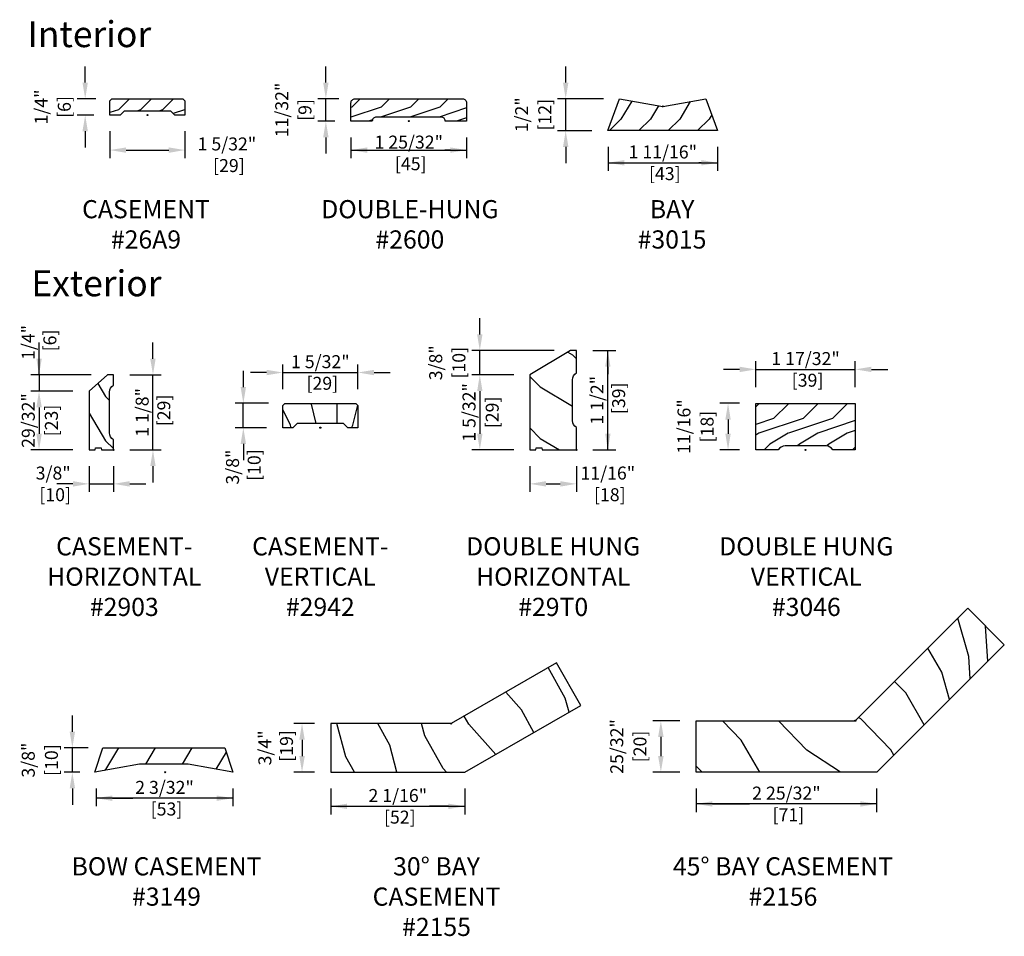
# Model space of a CAD drawing. Units: inches. Extents: x 0.9 to 28.1, y 2.7 to 34.4.
# Drawn here: x 1.1 to 16.3, y 20.3 to 34.4 of the extents above; entities that cross this region are included whole.
import ezdxf

# ---------------------------------------------------------------- set-up
doc = ezdxf.new("R2010")
doc.units = ezdxf.units.IN
doc.header["$LTSCALE"] = 0.5
doc.header["$MEASUREMENT"] = 0
doc.header["$PDMODE"] = 33
doc.header["$PDSIZE"] = 0.016
doc.layers.add('Pel_CS-Cross Section', color=7, linetype='Continuous')
doc.layers.add('Pel_Hatch', color=7, linetype='Continuous')
doc.layers.add('Pel_Points', color=7, linetype='Continuous', plot=False)
doc.styles.get("Standard").update_dxf_attribs({"font": 'ARIAL.TTF'})
doc.dimstyles.new('6 inch Scale', dxfattribs={"dimtxt": 0.14, "dimasz": 0.25, "dimexe": 0.125, "dimexo": 0.25, "dimgap": 0.0625, "dimtad": 1, "dimdec": 4, "dimzin": 10, "dimdsep": 46, "dimlunit": 5, "dimtxsty": 'Standard', "dimcen": 0.09, "dimclrd": 256, "dimclre": 256, "dimclrt": 255, "dimadec": 3, "dimazin": 0, "dimtfac": 0.75, "dimtdec": 4, "dimtofl": 0, "dimtmove": 2, "dimatfit": 3, "dimfxl": 1, "dimfrac": 2, "dimtolj": 1, "dimtzin": 0, "dimlwd": -1, "dimlwe": -1, "dimarcsym": 0})

# ---------------------------------------------------------------- blocks, each defined once
blk = doc.blocks.new('*D14')
for p, q in [((2.498, 32.694), (2.498, 32.28)), ((3.654, 32.694), (3.654, 32.28)), ((2.748, 32.405), (3.404, 32.405))]:
    blk.add_line(p, q)
for points in [[(2.748, 32.446), (2.748, 32.363), (2.498, 32.405)], [(3.404, 32.446), (3.404, 32.363), (3.654, 32.405)]]:
    blk.add_solid(points)
at = {"layer": 'Defpoints', "color": 0}
for p in [(2.498, 32.944), (3.654, 32.944), (3.654, 32.405)]:
    blk.add_point(p, dxfattribs=at)
at = {"color": 255, "insert": (4.3, 32.333), "char_height": 0.2, "attachment_point": 5}
blk.add_mtext('\\A1;1 5/32"\\P [29]', dxfattribs=at)
blk = doc.blocks.new('*D15')
for p, q in [((2.117, 33.444), (2.117, 33.694)), ((2.279, 33.194), (1.992, 33.194)), ((2.248, 32.944), (1.992, 32.944)), ((2.117, 32.694), (2.117, 32.444))]:
    blk.add_line(p, q)
for points in [[(2.075, 33.444), (2.158, 33.444), (2.117, 33.194)], [(2.075, 32.694), (2.158, 32.694), (2.117, 32.944)]]:
    blk.add_solid(points)
at = {"layer": 'Defpoints', "color": 0}
for p in [(2.117, 33.194), (2.529, 33.194), (2.498, 32.944)]:
    blk.add_point(p, dxfattribs=at)
at = {"color": 255, "char_height": 0.2, "attachment_point": 5, "rotation": 90}
for s, insert in [('\\A1;1/4"', (1.438, 33.069)), ('\\A1;[6]', (1.795, 33.069))]:
    blk.add_mtext(s, dxfattribs=dict(at, insert=insert))
blk = doc.blocks.new('*D16')
for p, q in [((6.211, 32.601), (6.211, 32.28)), ((7.992, 32.601), (7.992, 32.28)), ((6.461, 32.405), (6.545, 32.405)), ((7.742, 32.405), (7.658, 32.405))]:
    blk.add_line(p, q)
for points in [[(6.461, 32.446), (6.461, 32.363), (6.211, 32.405)], [(7.742, 32.446), (7.742, 32.363), (7.992, 32.405)]]:
    blk.add_solid(points)
at = {"layer": 'Defpoints', "color": 0}
for p in [(6.211, 32.851), (7.992, 32.851), (7.992, 32.405)]:
    blk.add_point(p, dxfattribs=at)
at = {"color": 255, "insert": (7.101, 32.361), "char_height": 0.2, "attachment_point": 5}
blk.add_mtext('\\A1;1 25/32"\\P [45]', dxfattribs=at)
blk = doc.blocks.new('*D17')
for p, q in [((5.824, 33.444), (5.824, 33.694)), ((6.023, 33.194), (5.699, 33.194)), ((5.961, 32.851), (5.699, 32.851)), ((5.824, 32.601), (5.824, 32.351))]:
    blk.add_line(p, q)
for points in [[(5.782, 33.444), (5.866, 33.444), (5.824, 33.194)], [(5.782, 32.601), (5.866, 32.601), (5.824, 32.851)]]:
    blk.add_solid(points)
at = {"layer": 'Defpoints', "color": 0}
for p in [(5.824, 33.194), (6.273, 33.194), (6.211, 32.851)]:
    blk.add_point(p, dxfattribs=at)
at = {"color": 255, "char_height": 0.2, "attachment_point": 5, "rotation": 90}
for s, insert in [('\\A1;11/32"', (5.145, 33.023)), ('\\A1;[9]', (5.502, 33.023))]:
    blk.add_mtext(s, dxfattribs=dict(at, insert=insert))
blk = doc.blocks.new('*D18')
for p, q in [((10.17, 32.454), (10.17, 32.084)), ((11.857, 32.454), (11.857, 32.084)), ((10.42, 32.209), (10.457, 32.209)), ((11.607, 32.209), (11.57, 32.209))]:
    blk.add_line(p, q)
for points in [[(10.42, 32.251), (10.42, 32.167), (10.17, 32.209)], [(11.607, 32.251), (11.607, 32.167), (11.857, 32.209)]]:
    blk.add_solid(points)
at = {"layer": 'Defpoints', "color": 0}
for p in [(10.17, 32.704), (11.857, 32.704), (11.857, 32.209)]:
    blk.add_point(p, dxfattribs=at)
at = {"color": 255, "insert": (11.014, 32.209), "char_height": 0.2, "attachment_point": 5}
blk.add_mtext('\\A1;1 11/16"\\P [43]', dxfattribs=at)
blk = doc.blocks.new('*D19')
for p, q in [((9.518, 33.444), (9.518, 33.694)), ((10.098, 33.194), (9.393, 33.194)), ((9.92, 32.704), (9.393, 32.704)), ((9.518, 32.454), (9.518, 32.204))]:
    blk.add_line(p, q)
for points in [[(9.477, 33.444), (9.56, 33.444), (9.518, 33.194)], [(9.477, 32.454), (9.56, 32.454), (9.518, 32.704)]]:
    blk.add_solid(points)
at = {"layer": 'Defpoints', "color": 0}
for p in [(9.518, 33.194), (10.348, 33.194), (10.17, 32.704)]:
    blk.add_point(p, dxfattribs=at)
at = {"color": 255, "char_height": 0.2, "attachment_point": 5, "rotation": 90}
for s, insert in [('\\A1;1/2"', (8.84, 32.949)), ('\\A1;[12]', (9.196, 32.949))]:
    blk.add_mtext(s, dxfattribs=dict(at, insert=insert))
blk = doc.blocks.new('*D20')
for p, q in [((1.928, 28.691), (1.281, 28.691)), ((1.406, 28.441), (1.406, 28.035)), ((1.928, 27.785), (1.281, 27.785))]:
    blk.add_line(p, q)
for points in [[(1.365, 28.441), (1.448, 28.441), (1.406, 28.691)], [(1.365, 28.035), (1.448, 28.035), (1.406, 27.785)]]:
    blk.add_solid(points)
at = {"layer": 'Defpoints', "color": 0}
for p in [(2.178, 28.691), (1.406, 27.785), (2.178, 27.785)]:
    blk.add_point(p, dxfattribs=at)
at = {"color": 255, "char_height": 0.2, "attachment_point": 5, "rotation": 90}
for s, insert in [('\\A1;29/32"', (1.24, 28.238)), ('\\A1;[23]', (1.597, 28.238))]:
    blk.add_mtext(s, dxfattribs=dict(at, insert=insert))
blk = doc.blocks.new('*D21')
for p, q in [((2.178, 27.535), (2.178, 27.137)), ((2.553, 27.535), (2.553, 27.137)), ((1.928, 27.262), (1.678, 27.262)), ((2.803, 27.262), (3.053, 27.262))]:
    blk.add_line(p, q)
for points in [[(1.928, 27.304), (1.928, 27.22), (2.178, 27.262)], [(2.803, 27.304), (2.803, 27.22), (2.553, 27.262)]]:
    blk.add_solid(points)
at = {"layer": 'Defpoints', "color": 0}
for p in [(2.178, 27.785), (2.553, 27.785), (2.553, 27.262)]:
    blk.add_point(p, dxfattribs=at)
at = {"color": 255, "insert": (1.624, 27.262), "char_height": 0.2, "attachment_point": 5}
blk.add_mtext('\\A1;3/8"\\P [10]', dxfattribs=at)
blk = doc.blocks.new('*D22')
for p, q in [((3.161, 29.191), (3.161, 29.441)), ((2.803, 28.941), (3.286, 28.941)), ((2.803, 27.785), (3.286, 27.785)), ((3.161, 27.535), (3.161, 27.285))]:
    blk.add_line(p, q)
for points in [[(3.119, 29.191), (3.202, 29.191), (3.161, 28.941)], [(3.119, 27.535), (3.202, 27.535), (3.161, 27.785)]]:
    blk.add_solid(points)
at = {"layer": 'Defpoints', "color": 0}
for p in [(2.553, 28.941), (3.161, 28.941), (2.553, 27.785)]:
    blk.add_point(p, dxfattribs=at)
at = {"color": 255, "insert": (3.161, 28.363), "char_height": 0.2, "attachment_point": 5, "rotation": 90}
blk.add_mtext('\\A1;1 1/8"\\P [29]', dxfattribs=at)
blk = doc.blocks.new('*D23')
for p, q in [((1.919, 23.444), (1.919, 23.694)), ((2.161, 23.194), (1.794, 23.194)), ((2.036, 22.819), (1.794, 22.819)), ((1.919, 22.569), (1.919, 22.319))]:
    blk.add_line(p, q)
for points in [[(1.878, 23.444), (1.961, 23.444), (1.919, 23.194)], [(1.878, 22.569), (1.961, 22.569), (1.919, 22.819)]]:
    blk.add_solid(points)
at = {"layer": 'Defpoints', "color": 0}
for p in [(2.411, 23.194), (1.919, 22.819), (2.286, 22.819)]:
    blk.add_point(p, dxfattribs=at)
at = {"color": 255, "char_height": 0.2, "attachment_point": 5, "rotation": 90}
for s, insert in [('\\A1;3/8"', (1.24, 23.006)), ('\\A1;[10]', (1.597, 23.006))]:
    blk.add_mtext(s, dxfattribs=dict(at, insert=insert))
blk = doc.blocks.new('*D24')
for p, q in [((2.286, 22.569), (2.286, 22.294)), ((4.391, 22.569), (4.391, 22.294)), ((2.536, 22.419), (2.849, 22.419)), ((4.141, 22.419), (3.829, 22.419))]:
    blk.add_line(p, q)
for points in [[(2.536, 22.461), (2.536, 22.377), (2.286, 22.419)], [(4.141, 22.461), (4.141, 22.377), (4.391, 22.419)]]:
    blk.add_solid(points)
at = {"layer": 'Defpoints', "color": 0}
for p in [(2.286, 22.819), (4.391, 22.819), (4.391, 22.419)]:
    blk.add_point(p, dxfattribs=at)
at = {"color": 255, "insert": (3.339, 22.419), "char_height": 0.2, "attachment_point": 5}
blk.add_mtext('\\A1;2 3/32"\\P [53]', dxfattribs=at)
blk = doc.blocks.new('*D25')
for p, q in [((5.651, 23.569), (5.332, 23.569)), ((5.457, 23.319), (5.457, 23.069)), ((5.651, 22.819), (5.332, 22.819))]:
    blk.add_line(p, q)
for points in [[(5.415, 23.319), (5.499, 23.319), (5.457, 23.569)], [(5.415, 23.069), (5.499, 23.069), (5.457, 22.819)]]:
    blk.add_solid(points)
at = {"layer": 'Defpoints', "color": 0}
for p in [(5.901, 23.569), (5.457, 22.819), (5.901, 22.819)]:
    blk.add_point(p, dxfattribs=at)
at = {"color": 255, "insert": (5.051, 23.194), "char_height": 0.2, "attachment_point": 5, "rotation": 90}
blk.add_mtext('\\A1;3/4"\\P [19]', dxfattribs=at)
blk = doc.blocks.new('*D26')
for p, q in [((5.901, 22.569), (5.901, 22.169)), ((7.963, 22.569), (7.963, 22.169)), ((6.151, 22.294), (6.442, 22.294)), ((7.713, 22.294), (7.422, 22.294))]:
    blk.add_line(p, q)
for points in [[(6.151, 22.335), (6.151, 22.252), (5.901, 22.294)], [(7.713, 22.335), (7.713, 22.252), (7.963, 22.294)]]:
    blk.add_solid(points)
at = {"layer": 'Defpoints', "color": 0}
for p in [(5.901, 22.819), (7.963, 22.819), (7.963, 22.294)]:
    blk.add_point(p, dxfattribs=at)
at = {"color": 255, "insert": (6.932, 22.294), "char_height": 0.2, "attachment_point": 5}
blk.add_mtext('\\A1;2 1/16"\\P [52]', dxfattribs=at)
blk = doc.blocks.new('*D27')
for p, q in [((11.277, 23.613), (10.859, 23.613)), ((10.984, 23.363), (10.984, 23.069)), ((11.277, 22.819), (10.859, 22.819))]:
    blk.add_line(p, q)
for points in [[(10.942, 23.363), (11.026, 23.363), (10.984, 23.613)], [(10.942, 23.069), (11.026, 23.069), (10.984, 22.819)]]:
    blk.add_solid(points)
at = {"layer": 'Defpoints', "color": 0}
for p in [(11.527, 23.613), (10.984, 22.819), (11.527, 22.819)]:
    blk.add_point(p, dxfattribs=at)
at = {"color": 255, "char_height": 0.2, "attachment_point": 5, "rotation": 90}
for s, insert in [('\\A1;25/32"', (10.305, 23.216)), ('\\A1;[20]', (10.662, 23.216))]:
    blk.add_mtext(s, dxfattribs=dict(at, insert=insert))
blk = doc.blocks.new('*D28')
for p, q in [((11.527, 22.569), (11.527, 22.206)), ((14.308, 22.569), (14.308, 22.206)), ((11.777, 22.331), (12.35, 22.331)), ((14.058, 22.331), (13.485, 22.331))]:
    blk.add_line(p, q)
for points in [[(11.777, 22.372), (11.777, 22.289), (11.527, 22.331)], [(14.058, 22.372), (14.058, 22.289), (14.308, 22.331)]]:
    blk.add_solid(points)
at = {"layer": 'Defpoints', "color": 0}
for p in [(11.527, 22.819), (14.308, 22.819), (14.308, 22.331)]:
    blk.add_point(p, dxfattribs=at)
at = {"color": 255, "insert": (12.918, 22.331), "char_height": 0.2, "attachment_point": 5}
blk.add_mtext('\\A1;2 25/32"\\P [71]', dxfattribs=at)
blk = doc.blocks.new('*D33')
for p, q in [((4.553, 28.753), (4.553, 29.003)), ((4.942, 28.503), (4.428, 28.503)), ((4.911, 28.128), (4.428, 28.128)), ((4.553, 27.878), (4.553, 27.628))]:
    blk.add_line(p, q)
for points in [[(4.511, 28.753), (4.594, 28.753), (4.553, 28.503)], [(4.511, 27.878), (4.594, 27.878), (4.553, 28.128)]]:
    blk.add_solid(points)
at = {"layer": 'Defpoints', "color": 0}
for p in [(5.192, 28.503), (4.553, 28.128), (5.161, 28.128)]:
    blk.add_point(p, dxfattribs=at)
at = {"color": 255, "insert": (4.553, 27.521), "char_height": 0.2, "attachment_point": 5, "rotation": 90}
blk.add_mtext('\\A1;3/8"\\P [10]', dxfattribs=at)
blk = doc.blocks.new('*D34')
for p, q in [((12.197, 28.503), (11.894, 28.503)), ((12.019, 28.253), (12.019, 28.035)), ((12.197, 27.785), (11.894, 27.785))]:
    blk.add_line(p, q)
for points in [[(11.977, 28.253), (12.06, 28.253), (12.019, 28.503)], [(11.977, 28.035), (12.06, 28.035), (12.019, 27.785)]]:
    blk.add_solid(points)
at = {"layer": 'Defpoints', "color": 0}
for p in [(12.447, 28.503), (12.019, 27.785), (12.447, 27.785)]:
    blk.add_point(p, dxfattribs=at)
at = {"color": 255, "char_height": 0.2, "attachment_point": 5, "rotation": 90}
for s, insert in [('\\A1;11/16"', (11.34, 28.144)), ('\\A1;[18]', (11.696, 28.144))]:
    blk.add_mtext(s, dxfattribs=dict(at, insert=insert))
blk = doc.blocks.new('*D35')
for p, q in [((4.911, 28.978), (4.661, 28.978)), ((5.161, 28.721), (5.161, 29.103)), ((6.317, 28.721), (6.317, 29.103)), ((6.567, 28.978), (6.817, 28.978))]:
    blk.add_line(p, q)
for points in [[(4.911, 29.019), (4.911, 28.936), (5.161, 28.978)], [(6.567, 29.019), (6.567, 28.936), (6.317, 28.978)]]:
    blk.add_solid(points)
at = {"layer": 'Defpoints', "color": 0}
for p in [(6.317, 28.978), (5.161, 28.471), (6.317, 28.471)]:
    blk.add_point(p, dxfattribs=at)
at = {"color": 255, "insert": (5.739, 28.978), "char_height": 0.2, "attachment_point": 5}
blk.add_mtext('\\A1;1 5/32"\\P [29]', dxfattribs=at)
blk = doc.blocks.new('*D36')
for p, q in [((12.447, 28.753), (12.447, 29.151)), ((13.978, 28.753), (13.978, 29.151)), ((12.197, 29.026), (11.947, 29.026)), ((14.228, 29.026), (14.478, 29.026))]:
    blk.add_line(p, q)
for points in [[(12.197, 29.067), (12.197, 28.984), (12.447, 29.026)], [(14.228, 29.067), (14.228, 28.984), (13.978, 29.026)]]:
    blk.add_solid(points)
at = {"layer": 'Defpoints', "color": 0}
for p in [(13.978, 29.026), (12.447, 28.503), (13.978, 28.503)]:
    blk.add_point(p, dxfattribs=at)
at = {"color": 255, "insert": (13.213, 29.026), "char_height": 0.2, "attachment_point": 5}
blk.add_mtext('\\A1;1 17/32"\\P [39]', dxfattribs=at)
blk = doc.blocks.new('26A9')
at = {"layer": 'Pel_Hatch'}
h = blk.add_hatch(dxfattribs=at)
h.set_pattern_fill('WOOD', color=2, scale=0.06, angle=45, style=0)
h.set_pattern_definition([(135, (-0.74544, -0.08485), (1e-16, 0.33941), [0.24, -2.16]), (135, (-1.21213, 0.4667), (1e-16, 0.33941), [0.24, -0.96]), (108.435, (-0.91515, -0.25456), (-2e-08, 0.339411), [0.53666, -4.82991]), (149.036, (-0.15147, -0.84853), (-1e-08, 0.33941), [0.24739, -1.7317]), (149.036, (-0.5333, -0.55154), (-1e-08, 0.33941), [0.24739, -1.7317]), (149.036, (0.31522, -0.72125), (-1e-08, 0.33941), [0.24739, -1.7317]), (120.964, (-1.08485, 0.25456), (1e-08, 0.339411), [0.24739, -9.64807]), (120.9638, (-2.78191, 3.30926), (1e-08, 0.339411), [0.24739, -9.64807]), (120.9638, (-4.47897, 6.02455), (1e-08, 0.3394113), [0.24739, -9.64807]), (161.565, (-1.59397, 0.76368), (2e-08, 0.33941), [0.26833, -5.09823]), (161.565, (1.80014, -0.25456), (2e-08, 0.33941), [0.26833, -5.09823]), (161.565, (0.1031, 0.42426), (2e-08, 0.33941), [0.26833, -5.09823])])
h.paths.add_polyline_path([(0.0625, -0.359375), (0.0625, 0.359375), (0, 0.421875), (0, 0.578125), (0.21875, 0.578125), (0.25, 0.546875), (0.25, -0.546875), (0.21875, -0.578125), (0, -0.578125), (0, -0.421875)])
at = {"layer": 'Pel_CS-Cross Section', "color": 3}
blk.add_lwpolyline([(0.0625, -0.359375), (0.0625, 0.359375), (0, 0.421875), (0, 0.578125), (0.21875, 0.578125), (0.25, 0.546875), (0.25, -0.546875), (0.21875, -0.578125), (0, -0.578125), (0, -0.421875)], close=True, dxfattribs=at)
at = {"layer": 'Pel_Points'}
blk.add_point((0, 0), dxfattribs=at)
blk = doc.blocks.new('2600 DH')
at = {"layer": 'Pel_Hatch'}
h = blk.add_hatch(dxfattribs=at)
h.set_pattern_fill('WOOD', color=2, scale=0.08, angle=45, style=0)
h.set_pattern_definition([(135, (-0.64803, -0.11314), (2e-16, 0.45255), [0.32, -2.88]), (135, (-1.2703, 0.62225), (2e-16, 0.45255), [0.32, -1.28]), (108.435, (-0.8743, -0.33941), (-3e-08, 0.452548), [0.71554, -6.43988]), (149.036, (0.14393, -1.13137), (-1e-08, 0.45255), [0.32985, -2.30894]), (149.036, (-0.3652, -0.7354), (-1e-08, 0.45255), [0.32985, -2.30894]), (149.036, (0.7662, -0.96167), (-1e-08, 0.45255), [0.32985, -2.30894]), (120.964, (-1.10058, 0.3394), (1e-08, 0.452548), [0.32985, -12.86409]), (120.9638, (-3.36332, 4.41235), (1e-08, 0.452548), [0.32985, -12.86409]), (120.9638, (-5.62606, 8.03273), (1e-08, 0.4525484), [0.32985, -12.86409]), (161.565, (-1.7794, 1.01823), (3e-08, 0.45255), [0.35777, -6.79765]), (161.565, (2.7461, -0.3394), (3e-08, 0.45255), [0.35777, -6.79765]), (161.565, (0.48334, 0.5657), (3e-08, 0.45255), [0.35777, -6.79765])])
edge = h.paths.add_edge_path()
edge.add_line((0.281, -0.8905), (0, -0.8905))
edge.add_line((0, -0.8905), (0, -0.5625))
edge.add_arc((0, -0.5005), 0.062, 270, 360)
edge.add_line((0.062, -0.5005), (0.062, 0.5005))
edge.add_arc((0, 0.5005), 0.062, 0, 90)
edge.add_line((0, 0.5625), (0, 0.8905))
edge.add_line((0, 0.8905), (0.281, 0.8905))
edge.add_arc((0.281, 0.8285), 0.062, 0, 90, ccw=False)
edge.add_line((0.343, 0.8285), (0.343, -0.8285))
edge.add_arc((0.281, -0.8285), 0.062, -90, 0, ccw=False)
at = {"layer": 'Pel_CS-Cross Section', "color": 3}
blk.add_lwpolyline([(0.281, -0.8905), (0, -0.8905), (0, -0.5625, 0.4142136), (0.062, -0.5005), (0.062, 0.5005, 0.4142136), (0, 0.5625), (0, 0.8905), (0.281, 0.8905, -0.4142136), (0.343, 0.8285), (0.343, -0.8285, -0.4142136), (0.281, -0.8905)], format="xyb", close=True, dxfattribs=at)
at = {"layer": 'Pel_Points'}
blk.add_point((0, 0), dxfattribs=at)
blk = doc.blocks.new('3015 Bay')
at = {"layer": 'Pel_Hatch'}
h = blk.add_hatch(dxfattribs=at)
h.set_pattern_fill('WOOD', color=2, scale=0.08, angle=135, style=0)
h.set_pattern_definition([(225, (-10.9006, -32.73762), (-0.4525483, 1e-16), [0.32, -2.88]), (225, (-11.63598, -33.35988), (-0.4525483, 1e-16), [0.32, -1.28]), (198.43495, (-10.67431, -32.9639), (-0.4525483, -3e-08), [0.715542, -6.439876]), (239.0362, (-9.88235, -31.94567), (-0.4525484, -1e-08), [0.329848, -2.30894]), (239.0362, (-10.27833, -32.4548), (-0.4525484, -1e-08), [0.329848, -2.30894]), (239.0362, (-10.05206, -31.3234), (-0.4525484, -1e-08), [0.329848, -2.30894]), (210.96376, (-11.35313, -33.19017), (-0.4525484, 1e-08), [0.32985, -12.86409]), (210.96376, (-15.42607, -35.45291), (-0.4525484, 1e-08), [0.32985, -12.86409]), (210.96376, (-19.04646, -37.71566), (-0.4525484, 1e-08), [0.32985, -12.86409]), (251.565, (-12.03196, -33.869), (-0.4525483, 3e-08), [0.35777, -6.79765]), (251.565, (-10.6743, -29.3435), (-0.4525483, 3e-08), [0.35777, -6.79765]), (251.565, (-11.5794, -31.60625), (-0.4525483, 3e-08), [0.35777, -6.79765])])
h.paths.add_polyline_path([(0, 0), (0.665, 0.117), (0.844, -0.373), (-0.844, -0.373), (-0.665, 0.117)])
at = {"layer": 'Pel_CS-Cross Section', "color": 3}
blk.add_lwpolyline([(0, 0), (0.665, 0.117), (0.844, -0.373), (-0.844, -0.373), (-0.665, 0.117), (0, 0)], close=True, dxfattribs=at)
at = {"layer": 'Pel_Points'}
blk.add_point((0, 0), dxfattribs=at)
blk = doc.blocks.new('2942')
at = {"layer": 'Pel_Hatch'}
h = blk.add_hatch(dxfattribs=at)
h.set_pattern_fill('WOOD', color=2, scale=0.08, angle=-90, style=0)
h.set_pattern_definition([(9e-15, (-0.9523, -0.16), (0.32, -0.32), [0.32, -2.88]), (9e-15, (0.0077, -0.24), (0.32, -0.32), [0.32, -1.28]), (333.435, (-0.9523, 0.16), (0.32, -0.32), [0.71554, -6.43988]), (14.036, (-2.2323, 0), (0.32, -0.32), [0.32985, -2.30894]), (14.036, (-1.5923, 0.08), (0.32, -0.32), [0.32985, -2.30894]), (14.036, (-2.5523, -0.56), (0.32, -0.32), [0.32985, -2.30894]), (345.964, (-0.3123, -0.16), (0.32, -0.32), [0.32985, -12.8641]), (345.964, (4.1677, -1.44), (0.32, -0.32), [0.32985, -12.86409]), (345.9638, (8.3277, -2.4), (0.32, -0.32), [0.32985, -12.86409]), (26.565, (0.6477, -0.16), (0.32, -0.32), [0.35777, -6.79765]), (26.565, (-3.5123, -2.4), (0.32, -0.32), [0.35777, -6.79765]), (26.565, (-1.2723, -1.44), (0.32, -0.32), [0.35777, -6.79765])])
h.paths.add_polyline_path([(0.375, 0.547), (0.375, -0.547), (0.344, -0.578), (0, -0.578), (0, -0.422), (0.062, -0.359), (0.062, 0.359), (0, 0.422), (0, 0.578), (0.344, 0.578)])
at = {"layer": 'Pel_CS-Cross Section', "color": 3}
blk.add_lwpolyline([(0.375, 0.547), (0.375, -0.547), (0.344, -0.578), (0, -0.578), (0, -0.422), (0.062, -0.359), (0.062, 0.359), (0, 0.422), (0, 0.578), (0.344, 0.578), (0.375, 0.547)], close=True, dxfattribs=at)
at = {"layer": 'Pel_Points'}
blk.add_point((0, 0), dxfattribs=at)
blk = doc.blocks.new('3046 DH')
at = {"layer": 'Pel_Hatch'}
h = blk.add_hatch(dxfattribs=at)
h.set_pattern_fill('WOOD', color=2, scale=0.08, angle=45, style=0)
h.set_pattern_definition([(135, (-0.92043, 1.9869), (2e-16, 0.452548), [0.32, -2.88]), (135, (-1.54268, 2.7223), (2e-16, 0.452548), [0.32, -1.28]), (108.435, (-1.1467, 1.76062), (-3e-08, 0.452548), [0.71554, -6.43988]), (149.036, (-0.12847, 0.96866), (-1e-08, 0.45255), [0.32985, -2.30894]), (149.036, (-0.6376, 1.36464), (-1e-08, 0.45255), [0.32985, -2.30894]), (149.036, (0.4938, 1.13836), (-1e-08, 0.45255), [0.32985, -2.30894]), (120.964, (-1.37298, 2.43944), (1e-08, 0.452548), [0.32985, -12.86409]), (120.9638, (-3.63572, 6.51238), (1e-08, 0.4525484), [0.32985, -12.86409]), (120.9638, (-5.89846, 10.13276), (1e-08, 0.4525484), [0.32985, -12.86409]), (161.565, (-2.0518, 3.11826), (3e-08, 0.45255), [0.35777, -6.79765]), (161.565, (2.4737, 1.7606), (3e-08, 0.45255), [0.35777, -6.79765]), (161.565, (0.21094, 2.6657), (3e-08, 0.45255), [0.35777, -6.79765])])
edge = h.paths.add_edge_path()
edge.add_line((0.718, -0.766), (0, -0.766))
edge.add_line((0, -0.766), (0, -0.422))
edge.add_arc((-0.063, -0.314), 0.125, 300.265, 360)
edge.add_line((0.062, -0.314), (0.062, 0.313))
edge.add_arc((-0.063, 0.313), 0.125, 360, 419.7687)
edge.add_line((0, 0.421), (0, 0.765))
edge.add_line((0, 0.765), (0.718, 0.765))
edge.add_line((0.718, 0.765), (0.718, -0.766))
at = {"layer": 'Pel_CS-Cross Section', "color": 3}
blk.add_lwpolyline([(0.718, -0.766), (0, -0.766), (0, -0.422, 0.26671), (0.062, -0.314), (0.062, 0.313, 0.266868), (0, 0.421), (0, 0.765), (0.718, 0.765), (0.718, -0.766)], format="xyb", close=True, dxfattribs=at)
at = {"layer": 'Pel_Points'}
blk.add_point((0, 0), dxfattribs=at)
blk = doc.blocks.new('2155 30 Bay CM')
at = {"layer": 'Pel_Hatch'}
h = blk.add_hatch(dxfattribs=at)
h.set_pattern_fill('WOOD', color=2, scale=0.14, angle=15, style=0)
h.set_pattern_definition([(105, (-7.3398, -24.03706), (0.39598, 0.685857), [0.56, -5.04]), (105, (-7.6394, -22.3781), (0.39598, 0.685857), [0.56, -2.24]), (78.435, (-7.8807, -24.182), (0.3959797, 0.6858571), [1.2522, -11.26978]), (119.0362, (-7.0305, -26.2732), (0.39598, 0.685857), [0.577235, -4.04064]), (119.0362, (-7.4556, -25.2276), (0.39598, 0.685857), [0.577235, -4.04064]), (119.0362, (-5.93895, -26.5605), (0.39598, 0.685857), [0.577235, -4.04064]), (90.9638, (-7.62967, -22.95523), (0.39598, 0.685857), [0.57723, -22.51216]), (90.9638, (-7.49514, -14.8026), (0.39598, 0.685857), [0.57723, -22.51216]), (90.9638, (-7.7566, -7.33586), (0.39598, 0.685857), [0.57723, -22.51216]), (131.565, (-8.0645, -21.3325), (0.39598, 0.685857), [0.6261, -11.89588]), (131.565, (-2.39385, -27.34984), (0.39598, 0.685857), [0.6261, -11.89588]), (131.565, (-5.0312, -23.9982), (0.39598, 0.685857), [0.6261, -11.89588])])
h.paths.add_polyline_path([(1.994, 0.281), (1.619, 0.935), (0, 0), (-1.854, 0), (-1.854, -0.75), (0.208, -0.75)])
at = {"layer": 'Pel_CS-Cross Section', "color": 3}
blk.add_lwpolyline([(1.994, 0.281), (1.619, 0.935), (0, 0), (-1.854, 0), (-1.854, -0.75), (0.208, -0.75), (1.994, 0.281)], close=True, dxfattribs=at)
at = {"layer": 'Pel_Points'}
blk.add_point((0, 0), dxfattribs=at)
blk = doc.blocks.new('2156 45 Bay CM')
at = {"layer": 'Pel_Hatch'}
h = blk.add_hatch(dxfattribs=at)
h.set_pattern_fill('WOOD', color=2, scale=0.16, angle=30, style=0)
h.set_pattern_definition([(120, (0.5971, -0.39426), (0.23426, 0.87426), [0.64, -5.76]), (120, (-0.2243, 1.3485), (0.23426, 0.87426), [0.64, -2.56]), (93.435, (0.04287, -0.71426), (0.234256, 0.874256), [1.43108, -12.87975]), (134.036, (1.6, -2.7713), (0.23426, 0.87426), [0.6597, -4.61788]), (134.036, (0.8214, -1.7428), (0.23426, 0.87426), [0.6597, -4.61788]), (134.036, (2.88995, -2.7655), (0.23426, 0.87426), [0.6597, -4.61788]), (105.964, (-0.04287, 0.71426), (0.23426, 0.87426), [0.6597, -25.7282]), (105.9638, (-2.30585, 9.75384), (0.234256, 0.874256), [0.6597, -25.72818]), (105.9638, (-4.8031, 17.91918), (0.234256, 0.874256), [0.6597, -25.72818]), (146.565, (-1.0029, 2.377), (0.23426, 0.87426), [0.71554, -13.5953]), (146.565, (7.0369, -2.5883), (0.234256, 0.874256), [0.71554, -13.5953]), (146.565, (3.13415, 0.3315), (0.23426, 0.87426), [0.71554, -13.5953])])
h.paths.add_polyline_path([(0, 0), (-2.452, 0), (-2.452, -0.795), (0.329, -0.795), (2.295, 1.171), (1.733, 1.733)])
at = {"layer": 'Pel_CS-Cross Section', "color": 3}
blk.add_lwpolyline([(-2.452, 0), (0, 0), (1.733, 1.733), (2.295, 1.171), (0.329, -0.795), (-2.452, -0.795), (-2.452, 0)], close=True, dxfattribs=at)
at = {"layer": 'Pel_Points'}
blk.add_point((0, 0), dxfattribs=at)
blk = doc.blocks.new('3149 Bow CM')
at = {"layer": 'Pel_Hatch'}
h = blk.add_hatch(dxfattribs=at)
h.set_pattern_fill('WOOD', color=2, scale=0.1, angle=135, style=0)
h.set_pattern_definition([(225, (-3.2275, -22.39435), (-0.5656854, 1e-16), [0.4, -3.6]), (225, (-4.14675, -23.17217), (-0.5656854, 1e-16), [0.4, -1.6]), (198.43495, (-2.94467, -22.6772), (-0.5656854, -3e-08), [0.894427, -8.049845]), (239.0362, (-1.9547, -21.4044), (-0.565685, -2e-08), [0.41231, -2.886174]), (239.0362, (-2.4497, -22.0408), (-0.565685, -2e-08), [0.41231, -2.886174]), (239.0362, (-2.16686, -20.6266), (-0.565685, -2e-08), [0.41231, -2.886174]), (210.9638, (-3.7932, -22.96004), (-0.5656855, 2e-08), [0.41231, -16.08011]), (210.9638, (-8.88437, -25.78846), (-0.5656855, 2e-08), [0.41231, -16.08011]), (210.9638, (-13.40985, -28.6169), (-0.5656855, 2e-08), [0.41231, -16.08011]), (251.565, (-4.64173, -23.80856), (-0.565685, 3e-08), [0.44721, -8.49706]), (251.565, (-2.94467, -18.1517), (-0.565685, 3e-08), [0.44721, -8.49706]), (251.565, (-4.07604, -20.98014), (-0.565685, 3e-08), [0.44721, -8.49706])])
h.paths.add_polyline_path([(0.917, 0.375), (1.042, 0), (0.355, 0.125), (-0.395, 0.125), (-1.083, 0), (-0.958, 0.375)])
at = {"layer": 'Pel_CS-Cross Section', "color": 3}
blk.add_lwpolyline([(0.917, 0.375), (1.042, 0), (0.355, 0.125), (-0.395, 0.125), (-1.083, 0), (-0.958, 0.375), (0.917, 0.375)], close=True, dxfattribs=at)
at = {"layer": 'Pel_Points'}
blk.add_point((0, 0), dxfattribs=at)
blk = doc.blocks.new('*D63')
for p, q in [((1.406, 29.191), (1.406, 29.441)), ((2.209, 28.941), (1.281, 28.941)), ((1.928, 28.691), (1.281, 28.691)), ((1.406, 28.441), (1.406, 28.191))]:
    blk.add_line(p, q)
for points in [[(1.365, 29.191), (1.448, 29.191), (1.406, 28.941)], [(1.365, 28.441), (1.448, 28.441), (1.406, 28.691)]]:
    blk.add_solid(points)
at = {"layer": 'Defpoints', "color": 0}
for p in [(1.406, 28.941), (2.459, 28.941), (2.178, 28.691)]:
    blk.add_point(p, dxfattribs=at)
at = {"color": 255, "insert": (1.406, 29.441), "char_height": 0.2, "attachment_point": 5, "rotation": 90}
blk.add_mtext('\\A1;1/4"\\P [6]', dxfattribs=at)
blk = doc.blocks.new('*D64')
for p, q in [((8.717, 28.941), (8.07, 28.941)), ((8.195, 28.691), (8.195, 28.035)), ((8.717, 27.785), (8.07, 27.785))]:
    blk.add_line(p, q)
for points in [[(8.154, 28.691), (8.237, 28.691), (8.195, 28.941)], [(8.154, 28.035), (8.237, 28.035), (8.195, 27.785)]]:
    blk.add_solid(points)
at = {"layer": 'Defpoints', "color": 0}
for p in [(8.967, 28.941), (8.195, 27.785), (8.967, 27.785)]:
    blk.add_point(p, dxfattribs=at)
at = {"color": 255, "char_height": 0.2, "attachment_point": 5, "rotation": 90}
for s, insert in [('\\A1;1 5/32"', (8.029, 28.363)), ('\\A1;[29]', (8.386, 28.363))]:
    blk.add_mtext(s, dxfattribs=dict(at, insert=insert))
blk = doc.blocks.new('*D65')
for p, q in [((8.967, 27.535), (8.967, 27.137)), ((9.685, 27.535), (9.685, 27.137)), ((9.217, 27.262), (9.435, 27.262))]:
    blk.add_line(p, q)
for points in [[(9.217, 27.304), (9.217, 27.22), (8.967, 27.262)], [(9.435, 27.304), (9.435, 27.22), (9.685, 27.262)]]:
    blk.add_solid(points)
at = {"layer": 'Defpoints', "color": 0}
for p in [(8.967, 27.785), (9.685, 27.785), (9.685, 27.262)]:
    blk.add_point(p, dxfattribs=at)
at = {"color": 255, "insert": (10.167, 27.262), "char_height": 0.2, "attachment_point": 5}
blk.add_mtext('\\A1;11/16"\\P [18]', dxfattribs=at)
blk = doc.blocks.new('*D66')
for p, q in [((9.935, 29.316), (10.292, 29.316)), ((10.167, 29.066), (10.167, 28.951)), ((10.167, 28.035), (10.167, 28.149)), ((9.935, 27.785), (10.292, 27.785))]:
    blk.add_line(p, q)
for points in [[(10.126, 29.066), (10.209, 29.066), (10.167, 29.316)], [(10.126, 28.035), (10.209, 28.035), (10.167, 27.785)]]:
    blk.add_solid(points)
at = {"layer": 'Defpoints', "color": 0}
for p in [(9.685, 29.316), (10.167, 29.316), (9.685, 27.785)]:
    blk.add_point(p, dxfattribs=at)
at = {"color": 255, "insert": (10.167, 28.55), "char_height": 0.2, "attachment_point": 5, "rotation": 90}
blk.add_mtext('\\A1;1 1/2"\\P [39]', dxfattribs=at)
blk = doc.blocks.new('29T0')
at = {"layer": 'Pel_Hatch'}
h = blk.add_hatch(dxfattribs=at)
h.set_pattern_fill('WOOD', color=2, scale=0.14, angle=225, style=0)
h.set_pattern_definition([(315, (5.66217, -16.6846), (-3e-16, -0.79196), [0.56, -5.04]), (315, (6.7511, -17.9715), (-3e-16, -0.79196), [0.56, -2.24]), (288.435, (6.05815, -16.2886), (4e-08, -0.7919596), [1.2522, -11.26978]), (329.0362, (4.27624, -14.9027), (2e-08, -0.79196), [0.57723, -4.04064]), (329.0362, (5.1672, -15.59564), (2e-08, -0.79196), [0.57723, -4.04064]), (329.0362, (3.1873, -15.19966), (2e-08, -0.79196), [0.57723, -4.04064]), (300.9638, (6.45413, -17.47654), (-2e-08, -0.79196), [0.57723, -22.51216]), (300.9638, (10.41393, -24.6042), (-2e-08, -0.7919597), [0.57723, -22.51216]), (300.9638, (14.37373, -30.93986), (-2e-08, -0.7919597), [0.57723, -22.51216]), (341.565, (7.6421, -18.6645), (-4e-08, -0.79196), [0.6261, -11.89588]), (341.565, (-0.2775, -16.2886), (-4e-08, -0.79196), [0.6261, -11.89588]), (341.565, (3.6823, -17.8725), (-4e-08, -0.79196), [0.6261, -11.89588])])
edge = h.paths.add_edge_path()
edge.add_line((-0.718, 1.156), (-0.718, 0))
edge.add_line((-0.718, 0), (-0.624, 0))
edge.add_line((-0.624, 0), (-0.62, 0.031))
edge.add_line((-0.62, 0.031), (-0.535, 0.031))
edge.add_line((-0.535, 0.031), (-0.53, 0))
edge.add_line((-0.53, 0), (0, 0))
edge.add_line((0, 0), (0, 0.344))
edge.add_arc((0.063, 0.452), 0.125, 180, 239.735, ccw=False)
edge.add_line((-0.062, 0.452), (-0.062, 1.08))
edge.add_arc((0.063, 1.08), 0.125, 120.265, 180, ccw=False)
edge.add_line((0, 1.188), (0, 1.531))
edge.add_line((0, 1.531), (-0.094, 1.531))
edge.add_line((-0.094, 1.531), (-0.718, 1.156))
at = {"layer": 'Pel_CS-Cross Section', "color": 3}
blk.add_lwpolyline([(-0.718, 1.156), (-0.718, 0), (-0.624, 0), (-0.62, 0.031), (-0.535, 0.031), (-0.53, 0), (0, 0), (0, 0.344, -0.26671), (-0.062, 0.452), (-0.062, 1.08, -0.26671), (0, 1.188), (0, 1.531), (-0.094, 1.531)], format="xyb", close=True, dxfattribs=at)
at = {"layer": 'Pel_Points'}
blk.add_point((0, 0), dxfattribs=at)
blk = doc.blocks.new('*D67')
for p, q in [((8.195, 29.566), (8.195, 29.816)), ((9.341, 29.316), (8.07, 29.316)), ((8.717, 28.941), (8.07, 28.941)), ((8.195, 28.691), (8.195, 28.441))]:
    blk.add_line(p, q)
for points in [[(8.154, 29.566), (8.237, 29.566), (8.195, 29.316)], [(8.154, 28.691), (8.237, 28.691), (8.195, 28.941)]]:
    blk.add_solid(points)
at = {"layer": 'Defpoints', "color": 0}
for p in [(8.195, 29.316), (9.591, 29.316), (8.967, 28.941)]:
    blk.add_point(p, dxfattribs=at)
at = {"color": 255, "char_height": 0.2, "attachment_point": 5, "rotation": 90}
for s, insert in [('\\A1;3/8"', (7.516, 29.128)), ('\\A1;[10]', (7.873, 29.128))]:
    blk.add_mtext(s, dxfattribs=dict(at, insert=insert))
blk = doc.blocks.new('2903')
at = {"layer": 'Pel_Hatch'}
h = blk.add_hatch(dxfattribs=at)
h.set_pattern_fill('WOOD', color=2, scale=0.12, angle=225, style=0)
h.set_pattern_definition([(315, (1.49797, -4.23266), (-2e-16, -0.678823), [0.48, -4.32]), (315, (2.43135, -5.33574), (-2e-16, -0.678823), [0.48, -1.92]), (288.435, (1.83738, -3.89325), (4e-08, -0.6788225), [1.07331, -9.65981]), (329.036, (0.31003, -2.7053), (2e-08, -0.67882), [0.49477, -3.4634]), (329.036, (1.0737, -3.2993), (2e-08, -0.67882), [0.49477, -3.4634]), (329.036, (-0.62335, -2.95987), (2e-08, -0.67882), [0.49477, -3.4634]), (300.964, (2.1768, -4.91148), (-2e-08, -0.678823), [0.49477, -19.29613]), (300.9638, (5.5709, -11.0209), (-2e-08, -0.678823), [0.49477, -19.29613]), (300.9638, (8.96502, -16.45146), (-2e-08, -0.6788226), [0.49477, -19.29613]), (341.565, (3.195, -5.9297), (-4e-08, -0.67882), [0.53666, -10.19647]), (341.565, (-3.5932, -3.89325), (-4e-08, -0.67882), [0.53666, -10.19647]), (341.565, (-0.1991, -5.2509), (-4e-08, -0.67882), [0.53666, -10.19647])])
edge = h.paths.add_edge_path()
edge.add_line((-0.375, 0.906), (-0.375, 0))
edge.add_line((-0.375, 0), (-0.281, 0))
edge.add_line((-0.281, 0), (-0.277, 0.031))
edge.add_line((-0.277, 0.031), (-0.192, 0.031))
edge.add_line((-0.192, 0.031), (-0.187, 0))
edge.add_line((-0.187, 0), (0, 0))
edge.add_line((0, 0), (0, 0.156))
edge.add_arc((0.063, 0.264), 0.125, 180, 239.735, ccw=False)
edge.add_line((-0.062, 0.264), (-0.062, 0.892))
edge.add_arc((0.063, 0.892), 0.125, 120.265, 180, ccw=False)
edge.add_line((0, 1), (0, 1.156))
edge.add_line((0, 1.156), (-0.094, 1.156))
edge.add_line((-0.094, 1.156), (-0.375, 0.906))
at = {"layer": 'Pel_CS-Cross Section', "color": 3}
blk.add_lwpolyline([(-0.375, 0.906), (-0.375, 0), (-0.281, 0), (-0.277, 0.031), (-0.192, 0.031), (-0.187, 0), (0, 0), (0, 0.156, -0.26671), (-0.062, 0.264), (-0.062, 0.892, -0.26671), (0, 1), (0, 1.156), (-0.094, 1.156)], format="xyb", close=True, dxfattribs=at)
at = {"layer": 'Pel_Points'}
blk.add_point((0, 0), dxfattribs=at)

msp = doc.modelspace()

# ---------------------------------------------------------------- linework, layer by layer
for p, q in [((5.824296, 32.85231), (5.824138, 33.194365)), ((9.518334, 32.704365), (9.518334, 33.194365)), ((6.210796, 32.404832), (7.991796, 32.404832)), ((10.169973, 32.208879), (11.857473, 32.208879)), ((1.40633, 28.940755), (1.40633, 29.315755)), ((8.195219, 28.940755), (8.195219, 29.315755)), ((10.167483, 27.784755), (10.167483, 29.315755)), ((5.160594, 28.977636), (6.316844, 28.977636)), ((12.447136, 29.025632), (13.978136, 29.025632)), ((1.40633, 28.940755), (1.40633, 28.690755)), ((3.160594, 27.784755), (3.160594, 28.940755)), ((4.552693, 28.127696), (4.552693, 28.502696)), ((2.177693, 27.261878), (2.552693, 27.261878)), ((1.919231, 22.818614), (1.919231, 23.193614)), ((4.391245, 22.41898), (2.286341, 22.41898)), ((14.308217, 22.330624), (11.526967, 22.330624)), ((7.963351, 22.293527), (5.900851, 22.293527))]:
    msp.add_line(p, q)

# ---------------------------------------------------------------- block references
at = {"rotation": 90}
for name, p in [('26A9', (3.075807, 32.944365)), ('2600 DH', (7.101296, 32.851365)), ('2942', (5.738719, 28.127696)), ('3046 DH', (13.212636, 27.784633))]:
    msp.add_blockref(name, p, dxfattribs=at)
for name, p in [('3015 Bay', (11.013724, 33.077036)), ('29T0', (9.684583, 27.784755)), ('2903', (2.552693, 27.784755)), ('2156 45 Bay CM', (13.979065, 23.613257)), ('2155 30 Bay CM', (7.755189, 23.568614)), ('3149 Bow CM', (3.348841, 22.818614))]:
    msp.add_blockref(name, p)

# ---------------------------------------------------------------- texts
at = {"attachment_point": 2}
for s, insert, char_height, width in [('Interior', (2.180979, 34.391007), 0.4, 3.45611358), ('CASEMENT\\P#26A9', (3.053434, 31.634374), 0.28, 3.4637935), ('DOUBLE-HUNG\\P#2600', (7.118334, 31.634374), 0.28, 3.4637935), ('BAY\\P#3015', (11.156854, 31.634374), 0.28, 3.4637935), ('Exterior', (2.289715, 30.552088), 0.4, 3.45611358), ('CASEMENT-\\PHORIZONTAL\\P#2903', (2.719462, 26.439759), 0.28, 3.4637935), ('CASEMENT-\\PVERTICAL\\P#2942', (5.738719, 26.439759), 0.28, 3.4637935), ('DOUBLE HUNG\\PHORIZONTAL\\P#29T0', (9.325583, 26.439759), 0.28, 4), ('DOUBLE HUNG\\PVERTICAL\\P#3046', (13.224304, 26.439759), 0.28, 4), ('BOW CASEMENT\\P#3149', (3.369309, 21.509359), 0.28, 3.4637935), ('30° BAY\\PCASEMENT\\P#2155', (7.528682, 21.509359), 0.28, 3.4637935), ('45° BAY CASEMENT\\P#2156', (12.864723, 21.509359), 0.28, 3.4637935)]:
    msp.add_mtext(s, dxfattribs=dict(at, insert=insert, char_height=char_height, width=width))

# ---------------------------------------------------------------- dimensions: what is measured, and where the dimension line sits
for base, p1, p2, override, picture, middle in [((2.116701, 33.194365), (2.497682, 32.944365), (2.528932, 33.194365), {"dimtxt": 0.2, "dimdec": 5, "dimpost": '"\\X'}, '*D15', (1.603869, 33.069365)), ((5.824138, 33.194365), (6.210796, 32.851365), (6.272796, 33.194365), {"dimtxt": 0.2, "dimdec": 5, "dimpost": '"\\X'}, '*D17', (5.311238, 33.022865)), ((9.518334, 33.194365), (10.169973, 32.704365), (10.348319, 33.194365), {"dimtxt": 0.2, "dimdec": 5, "dimpost": '"\\X'}, '*D19', (9.005501, 32.949365)), ((8.195219, 29.315755), (8.966583, 28.940755), (9.590833, 29.315755), {"dimtxt": 0.2, "dimdec": 5, "dimpost": '"\\X'}, '*D67', (7.682318, 29.128255)), ((8.195219, 27.784755), (8.966583, 28.940755), (8.966583, 27.784755), {"dimtxt": 0.2, "dimdec": 5, "dimpost": '"\\X'}, '*D64', (8.195219, 28.362755)), ((1.40633, 27.784755), (2.177693, 28.690755), (2.177693, 27.784755), {"dimtxt": 0.2, "dimdec": 5, "dimpost": '"\\X'}, '*D20', (1.40633, 28.237755)), ((12.018554, 27.784696), (12.447136, 28.502696), (12.447002, 27.784696), {"dimtxt": 0.2, "dimpost": '"\\X'}, '*D34', (11.505722, 28.143696)), ((1.919231, 22.818614), (2.411341, 23.193614), (2.286341, 22.818614), {"dimtxt": 0.2, "dimdec": 5, "dimpost": '"\\X'}, '*D23', (1.40633, 23.006114)), ((10.984048, 22.818614), (11.526967, 23.613257), (11.526967, 22.818614), {"dimtxt": 0.2, "dimdec": 5, "dimpost": '"\\X'}, '*D27', (10.471147, 23.215935))]:
    dim = msp.add_linear_dim(base=base, p1=p1, p2=p2, angle=90, dimstyle='6 inch Scale', override=override)
    dim.commit()
    dim.dimension.update_dxf_attribs({"geometry": picture, "text_midpoint": middle})
for base, p1, p2, override, picture, middle in [((3.653932, 32.404832), (2.497682, 32.944365), (3.653932, 32.944365), {"dimtxt": 0.2, "dimdec": 5, "dimpost": '"\\X'}, '*D14', (4.3, 32.332795)), ((7.991796, 32.404832), (6.210796, 32.851365), (7.991796, 32.851365), {"dimtxt": 0.2, "dimdec": 5, "dimpost": '"\\X'}, '*D16', (7.101296, 32.36057)), ((11.857473, 32.208879), (10.169973, 32.704365), (11.857473, 32.704365), {"dimtxt": 0.2, "dimdec": 5, "dimpost": '"\\X'}, '*D18', (11.013723, 32.208879)), ((6.316844, 28.977636), (5.160594, 28.471446), (6.316844, 28.471446), {"dimtxt": 0.2, "dimdec": 5, "dimpost": '"\\X'}, '*D35', (5.738719, 28.977636)), ((13.978136, 29.025632), (12.447136, 28.502814), (13.978136, 28.502814), {"dimtxt": 0.2, "dimdec": 5, "dimpost": '"\\X'}, '*D36', (13.212636, 29.025632)), ((2.552693, 27.261878), (2.177693, 27.784755), (2.552693, 27.784755), {"dimtxt": 0.2, "dimdec": 4, "dimpost": '"\\X'}, '*D21', (1.624198, 27.261878)), ((9.684583, 27.261878), (8.966583, 27.784755), (9.684583, 27.784755), {"dimtxt": 0.2, "dimdec": 4, "dimlunit": 5, "dimpost": '"\\X'}, '*D65', (10.167483, 27.261878)), ((4.391245, 22.41898), (2.286341, 22.818614), (4.391245, 22.818614), {"dimtxt": 0.2, "dimdec": 5, "dimpost": '"\\X'}, '*D24', (3.338793, 22.41898)), ((7.963351, 22.293527), (5.900851, 22.818614), (7.963351, 22.818614), {"dimtxt": 0.2, "dimdec": 5, "dimpost": '"\\X'}, '*D26', (6.932101, 22.293527)), ((14.308217, 22.330624), (11.526967, 22.818614), (14.308217, 22.818614), {"dimtxt": 0.2, "dimdec": 5, "dimpost": '"\\X'}, '*D28', (12.917592, 22.330624))]:
    dim = msp.add_linear_dim(base=base, p1=p1, p2=p2, dimstyle='6 inch Scale', override=override)
    dim.commit()
    dim.dimension.update_dxf_attribs({"geometry": picture, "text_midpoint": middle, "dimtype": 160})
for base, p1, p2, override, picture, middle in [((1.40633, 28.940755), (2.177693, 28.690755), (2.458693, 28.940755), {"dimtxt": 0.2, "dimdec": 5, "dimpost": '"\\X'}, '*D63', (1.40633, 29.440755)), ((3.160594, 28.940755), (2.552693, 27.784755), (2.552693, 28.940755), {"dimtxt": 0.2, "dimdec": 4, "dimpost": '"\\X'}, '*D22', (3.160594, 28.362755)), ((10.167483, 29.315755), (9.684583, 27.784755), (9.684583, 29.315755), {"dimtxt": 0.2, "dimdec": 4, "dimpost": '"\\X'}, '*D66', (10.167483, 28.550255)), ((4.552693, 28.127696), (5.191843, 28.502696), (5.160594, 28.127696), {"dimtxt": 0.2, "dimdec": 5, "dimpost": '"\\X'}, '*D33', (4.552693, 27.521182)), ((5.45694, 22.818614), (5.900851, 23.568614), (5.900851, 22.818614), {"dimtxt": 0.2, "dimdec": 5, "dimpost": '"\\X'}, '*D25', (5.051487, 23.193614))]:
    dim = msp.add_linear_dim(base=base, p1=p1, p2=p2, angle=90, dimstyle='6 inch Scale', override=override)
    dim.commit()
    dim.dimension.update_dxf_attribs({"geometry": picture, "text_midpoint": middle, "dimtype": 160})

doc.saveas('drawing.dxf')
